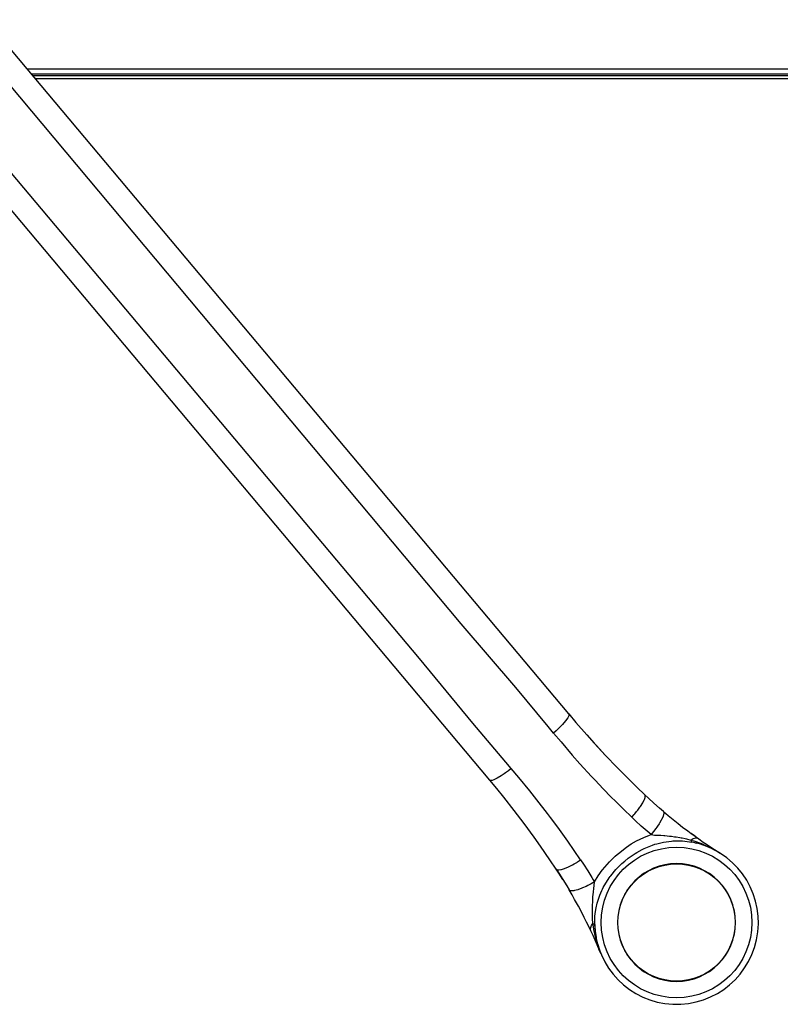
# Model space of a CAD drawing. Units: millimetres. Extents: x -895 to 696, y -1529 to 1859.
# Drawn here: x -775 to -543, y -66 to 235 of the extents above; entities that cross this region are included whole.
import ezdxf

# ---------------------------------------------------------------- set-up
doc = ezdxf.new("R2010")
doc.units = ezdxf.units.MM

# ---------------------------------------------------------------- blocks, each defined once
blk = doc.blocks.new('SE21')
at = {"color": 7, "linetype": 'Continuous'}
blk.add_line((-607.87, 22.9), (-794.28, 245.06), dxfattribs=at)
blk = doc.blocks.new('SE22')
at = {"color": 7, "linetype": 'Continuous'}
blk.add_line((-631.95, 2.7), (-818.36, 224.85), dxfattribs=at)
blk = doc.blocks.new('SE23')
at = {"color": 7, "linetype": 'Continuous'}
blk.add_line((-611.69, -24.47), (-613.58, -21.65), dxfattribs=at)
blk = doc.blocks.new('SE24')
at = {"color": 7, "linetype": 'Continuous'}
blk.add_line((-613.58, -21.65), (-616.46, -17.46), dxfattribs=at)
blk = doc.blocks.new('SE25')
at = {"color": 7, "linetype": 'Continuous'}
blk.add_line((-616.46, -17.46), (-618.43, -14.69), dxfattribs=at)
blk = doc.blocks.new('SE26')
at = {"color": 7, "linetype": 'Continuous'}
blk.add_line((-618.43, -14.69), (-621.43, -10.59), dxfattribs=at)
blk = doc.blocks.new('SE27')
at = {"color": 7, "linetype": 'Continuous'}
blk.add_line((-621.43, -10.59), (-624.51, -6.54), dxfattribs=at)
blk = doc.blocks.new('SE28')
at = {"color": 7, "linetype": 'Continuous'}
blk.add_line((-624.51, -6.54), (-627.65, -2.55), dxfattribs=at)
blk = doc.blocks.new('SE29')
at = {"color": 7, "linetype": 'Continuous'}
blk.add_line((-627.65, -2.55), (-629.78, 0.09), dxfattribs=at)
blk = doc.blocks.new('SE30')
at = {"color": 7, "linetype": 'Continuous'}
blk.add_line((-629.78, 0.09), (-631.95, 2.7), dxfattribs=at)
blk = doc.blocks.new('SE31')
at = {"color": 7, "linetype": 'Continuous'}
blk.add_line((-562.12, -19.33), (-561.59, -19.65), dxfattribs=at)
blk = doc.blocks.new('SE32')
at = {"color": 7, "linetype": 'Continuous'}
blk.add_line((-599.93, -41.44), (-599.93, -40.4), dxfattribs=at)
blk = doc.blocks.new('SE33')
at = {"color": 7, "linetype": 'Continuous'}
blk.add_line((-570.98, -16.11), (-570.3, -16.23), dxfattribs=at)
blk = doc.blocks.new('SE34')
at = {"color": 7, "linetype": 'Continuous'}
blk.add_line((-565.78, -17.53), (-565.76, -17.54), dxfattribs=at)
blk = doc.blocks.new('SE35')
at = {"color": 7, "linetype": 'Continuous'}
blk.add_line((-598.07, -50.26), (-598.63, -48.91), dxfattribs=at)
blk = doc.blocks.new('SE36')
at = {"color": 7, "linetype": 'Continuous'}
blk.add_line((-598.68, -48.81), (-599.51, -46.88), dxfattribs=at)
blk = doc.blocks.new('SE37')
at = {"color": 7, "linetype": 'Continuous'}
blk.add_line((-599.51, -46.88), (-600.44, -44.8), dxfattribs=at)
blk = doc.blocks.new('SE38')
at = {"color": 7, "linetype": 'Continuous'}
blk.add_line((-600.44, -44.8), (-601.1, -43.36), dxfattribs=at)
blk = doc.blocks.new('SE39')
at = {"color": 7, "linetype": 'Continuous'}
blk.add_line((-598.63, -48.91), (-598.68, -48.81), dxfattribs=at)
blk = doc.blocks.new('SE40')
at = {"color": 7, "linetype": 'Continuous'}
blk.add_line((-600.01, -28.42), (-601.01, -28.99), dxfattribs=at)
blk = doc.blocks.new('SE41')
at = {"color": 7, "linetype": 'Continuous'}
blk.add_line((-601.01, -28.99), (-601.26, -29.12), dxfattribs=at)
blk = doc.blocks.new('SE42')
at = {"color": 7, "linetype": 'Continuous'}
blk.add_line((-601.26, -29.12), (-602.05, -29.53), dxfattribs=at)
blk = doc.blocks.new('SE43')
at = {"color": 7, "linetype": 'Continuous'}
blk.add_line((-602.05, -29.53), (-602.58, -29.78), dxfattribs=at)
blk = doc.blocks.new('SE44')
at = {"color": 7, "linetype": 'Continuous'}
blk.add_line((-602.58, -29.78), (-603.62, -30.25), dxfattribs=at)
blk = doc.blocks.new('SE45')
at = {"color": 7, "linetype": 'Continuous'}
blk.add_line((-603.62, -30.25), (-603.88, -30.35), dxfattribs=at)
blk = doc.blocks.new('SE46')
at = {"color": 7, "linetype": 'Continuous'}
blk.add_line((-603.88, -30.35), (-605.08, -30.79), dxfattribs=at)
blk = doc.blocks.new('SE47')
at = {"color": 7, "linetype": 'Continuous'}
blk.add_line((-605.08, -30.79), (-606.1, -31.06), dxfattribs=at)
blk = doc.blocks.new('SE48')
at = {"color": 7, "linetype": 'Continuous'}
blk.add_line((-606.1, -31.06), (-606.28, -31.09), dxfattribs=at)
blk = doc.blocks.new('SE49')
at = {"color": 7, "linetype": 'Continuous'}
blk.add_line((-606.28, -31.09), (-606.89, -31.15), dxfattribs=at)
blk = doc.blocks.new('SE50')
at = {"color": 7, "linetype": 'Continuous'}
blk.add_line((-606.89, -31.15), (-607.13, -31.14), dxfattribs=at)
blk = doc.blocks.new('SE51')
at = {"color": 7, "linetype": 'Continuous'}
blk.add_line((-607.13, -31.14), (-607.42, -31.08), dxfattribs=at)
blk = doc.blocks.new('SE52')
at = {"color": 7, "linetype": 'Continuous'}
blk.add_line((-607.42, -31.08), (-607.5, -31.05), dxfattribs=at)
blk = doc.blocks.new('SE53')
at = {"color": 7, "linetype": 'Continuous'}
blk.add_line((-607.5, -31.05), (-607.7, -30.87), dxfattribs=at)
blk = doc.blocks.new('SE54')
at = {"color": 7, "linetype": 'Continuous'}
blk.add_line((-601.1, -43.36), (-601.72, -42.07), dxfattribs=at)
blk = doc.blocks.new('SE55')
at = {"color": 7, "linetype": 'Continuous'}
blk.add_line((-601.72, -42.07), (-602.39, -40.7), dxfattribs=at)
blk = doc.blocks.new('SE56')
at = {"color": 7, "linetype": 'Continuous'}
blk.add_line((-602.39, -40.7), (-603.11, -39.25), dxfattribs=at)
blk = doc.blocks.new('SE57')
at = {"color": 7, "linetype": 'Continuous'}
blk.add_line((-603.11, -39.25), (-603.9, -37.72), dxfattribs=at)
blk = doc.blocks.new('SE58')
at = {"color": 7, "linetype": 'Continuous'}
blk.add_line((-603.9, -37.72), (-604.92, -35.78), dxfattribs=at)
blk = doc.blocks.new('SE59')
at = {"color": 7, "linetype": 'Continuous'}
blk.add_line((-604.92, -35.78), (-606.05, -33.73), dxfattribs=at)
blk = doc.blocks.new('SE60')
at = {"color": 7, "linetype": 'Continuous'}
blk.add_line((-606.05, -33.73), (-606.86, -32.31), dxfattribs=at)
blk = doc.blocks.new('SE61')
at = {"color": 7, "linetype": 'Continuous'}
blk.add_line((-606.86, -32.31), (-607.7, -30.87), dxfattribs=at)
blk = doc.blocks.new('SE62')
at = {"color": 7, "linetype": 'Continuous'}
blk.add_line((-601.1, -43.36), (-601.21, -42.9), dxfattribs=at)
blk = doc.blocks.new('SE63')
at = {"color": 7, "linetype": 'Continuous'}
blk.add_line((-598.07, -50.26), (-598.43, -49.37), dxfattribs=at)
blk = doc.blocks.new('SE64')
at = {"color": 7, "linetype": 'Continuous'}
blk.add_line((-611.69, -24.47), (-610.87, -25.73), dxfattribs=at)
blk = doc.blocks.new('SE65')
at = {"color": 7, "linetype": 'Continuous'}
blk.add_line((-610.87, -25.73), (-609.66, -27.64), dxfattribs=at)
blk = doc.blocks.new('SE66')
at = {"color": 7, "linetype": 'Continuous'}
blk.add_line((-609.66, -27.64), (-608.47, -29.57), dxfattribs=at)
blk = doc.blocks.new('SE67')
at = {"color": 7, "linetype": 'Continuous'}
blk.add_line((-608.47, -29.57), (-607.7, -30.87), dxfattribs=at)
blk = doc.blocks.new('SE68')
at = {"color": 7, "linetype": 'Continuous'}
blk.add_line((-607.87, 22.9), (-605.67, 20.32), dxfattribs=at)
blk = doc.blocks.new('SE69')
at = {"color": 7, "linetype": 'Continuous'}
blk.add_line((-605.67, 20.32), (-602.33, 16.49), dxfattribs=at)
blk = doc.blocks.new('SE70')
at = {"color": 7, "linetype": 'Continuous'}
blk.add_line((-602.33, 16.49), (-600.06, 13.97), dxfattribs=at)
blk = doc.blocks.new('SE71')
at = {"color": 7, "linetype": 'Continuous'}
blk.add_line((-596.61, 10.24), (-593.09, 6.57), dxfattribs=at)
blk = doc.blocks.new('SE72')
at = {"color": 7, "linetype": 'Continuous'}
blk.add_line((-593.09, 6.57), (-589.51, 2.96), dxfattribs=at)
blk = doc.blocks.new('SE73')
at = {"color": 7, "linetype": 'Continuous'}
blk.add_line((-589.51, 2.96), (-587.08, 0.58), dxfattribs=at)
blk = doc.blocks.new('SE74')
at = {"color": 7, "linetype": 'Continuous'}
blk.add_line((-600.06, 13.97), (-596.61, 10.24), dxfattribs=at)
blk = doc.blocks.new('SE75')
at = {"color": 7, "linetype": 'Continuous'}
blk.add_line((-587.08, 0.58), (-584.63, -1.76), dxfattribs=at)
blk = doc.blocks.new('SE76')
at = {"color": 7, "linetype": 'Continuous'}
blk.add_line((-578.95, -6.87), (-580.13, -5.85), dxfattribs=at)
blk = doc.blocks.new('SE77')
at = {"color": 7, "linetype": 'Continuous'}
blk.add_line((-580.13, -5.85), (-581.84, -4.34), dxfattribs=at)
blk = doc.blocks.new('SE78')
at = {"color": 7, "linetype": 'Continuous'}
blk.add_line((-581.84, -4.34), (-583.52, -2.8), dxfattribs=at)
blk = doc.blocks.new('SE79')
at = {"color": 7, "linetype": 'Continuous'}
blk.add_line((-583.52, -2.8), (-584.63, -1.76), dxfattribs=at)
blk = doc.blocks.new('SE80')
at = {"color": 7, "linetype": 'Continuous'}
blk.add_line((-568.15, -15.27), (-568.6, -15.09), dxfattribs=at)
blk = doc.blocks.new('SE81')
at = {"color": 7, "linetype": 'Continuous'}
blk.add_line((-578.95, -6.87), (-577.46, -8.13), dxfattribs=at)
blk = doc.blocks.new('SE82')
at = {"color": 7, "linetype": 'Continuous'}
blk.add_line((-577.46, -8.13), (-575.94, -9.37), dxfattribs=at)
blk = doc.blocks.new('SE83')
at = {"color": 7, "linetype": 'Continuous'}
blk.add_line((-575.94, -9.37), (-574.49, -10.53), dxfattribs=at)
blk = doc.blocks.new('SE84')
at = {"color": 7, "linetype": 'Continuous'}
blk.add_line((-574.49, -10.53), (-573.08, -11.63), dxfattribs=at)
blk = doc.blocks.new('SE85')
at = {"color": 7, "linetype": 'Continuous'}
blk.add_line((-573.08, -11.63), (-571.48, -12.85), dxfattribs=at)
blk = doc.blocks.new('SE86')
at = {"color": 7, "linetype": 'Continuous'}
blk.add_line((-570.48, -13.59), (-569.28, -14.46), dxfattribs=at)
blk = doc.blocks.new('SE87')
at = {"color": 7, "linetype": 'Continuous'}
blk.add_line((-569.28, -14.46), (-568.15, -15.27), dxfattribs=at)
blk = doc.blocks.new('SE88')
at = {"color": 7, "linetype": 'Continuous'}
blk.add_line((-571.48, -12.85), (-570.48, -13.59), dxfattribs=at)
blk = doc.blocks.new('SE89')
at = {"color": 7, "linetype": 'Continuous'}
blk.add_line((-568.15, -15.27), (-566.79, -16.22), dxfattribs=at)
blk = doc.blocks.new('SE90')
at = {"color": 7, "linetype": 'Continuous'}
blk.add_line((-566.79, -16.22), (-565.79, -16.91), dxfattribs=at)
blk = doc.blocks.new('SE91')
at = {"color": 7, "linetype": 'Continuous'}
blk.add_line((-565.79, -16.91), (-563.85, -18.2), dxfattribs=at)
blk = doc.blocks.new('SE92')
at = {"color": 7, "linetype": 'Continuous'}
blk.add_line((-563.85, -18.2), (-562.89, -18.83), dxfattribs=at)
blk = doc.blocks.new('SE93')
at = {"color": 7, "linetype": 'Continuous'}
blk.add_line((-562.89, -18.83), (-561.59, -19.65), dxfattribs=at)
blk = doc.blocks.new('SE165')
at = {"color": 7, "linetype": 'Continuous'}
blk.add_line((-599.08, -47.27), (-598.4, -49.42), dxfattribs=at)
blk = doc.blocks.new('SE166')
at = {"color": 7, "linetype": 'Continuous'}
blk.add_line((-599.89, -42.35), (-599.83, -43.04), dxfattribs=at)
blk = doc.blocks.new('SE167')
at = {"color": 7, "linetype": 'Continuous'}
blk.add_line((-599.83, -43.04), (-599.76, -43.62), dxfattribs=at)
blk = doc.blocks.new('SE168')
at = {"color": 7, "linetype": 'Continuous'}
blk.add_line((-599.45, -45.51), (-599.45, -45.53), dxfattribs=at)
blk = doc.blocks.new('SE169')
at = {"color": 7, "linetype": 'Continuous'}
blk.add_line((-598.4, -49.42), (-598.07, -50.26), dxfattribs=at)
blk = doc.blocks.new('SE170')
at = {"color": 7, "linetype": 'Continuous'}
blk.add_line((-599.45, -45.53), (-599.49, -45.2), dxfattribs=at)
blk = doc.blocks.new('SE171')
at = {"color": 7, "linetype": 'Continuous'}
blk.add_line((-599.49, -45.2), (-599.92, -41.47), dxfattribs=at)
blk = doc.blocks.new('SE172')
at = {"color": 7, "linetype": 'Continuous'}
blk.add_line((-599.62, -44.52), (-599.45, -45.51), dxfattribs=at)
blk = doc.blocks.new('SE173')
at = {"color": 7, "linetype": 'Continuous'}
blk.add_line((-599.92, -41.47), (-599.93, -41.44), dxfattribs=at)
blk = doc.blocks.new('SE174')
at = {"color": 7, "linetype": 'Continuous'}
blk.add_line((-561.59, -19.65), (-564.48, -18.09), dxfattribs=at)
blk = doc.blocks.new('SE175')
at = {"color": 7, "linetype": 'Continuous'}
blk.add_line((-569.38, -16.42), (-568.8, -16.6), dxfattribs=at)
blk = doc.blocks.new('SE176')
at = {"color": 7, "linetype": 'Continuous'}
blk.add_line((-598.68, -48.81), (-599.51, -46.88), dxfattribs=at)
blk = doc.blocks.new('SE177')
at = {"color": 7, "linetype": 'Continuous'}
blk.add_line((-598.07, -50.26), (-598.35, -49.58), dxfattribs=at)
blk = doc.blocks.new('SE178')
at = {"color": 7, "linetype": 'Continuous'}
blk.add_line((-598.35, -49.58), (-598.63, -48.91), dxfattribs=at)
blk = doc.blocks.new('SE179')
at = {"color": 7, "linetype": 'Continuous'}
blk.add_line((-561.59, -19.65), (-561.61, -19.64), dxfattribs=at)
blk = doc.blocks.new('SE180')
at = {"color": 7, "linetype": 'Continuous'}
blk.add_line((-561.61, -19.64), (-562.51, -19.07), dxfattribs=at)
blk = doc.blocks.new('SE181')
at = {"color": 7, "linetype": 'Continuous'}
blk.add_line((-562.51, -19.07), (-562.89, -18.83), dxfattribs=at)
blk = doc.blocks.new('SE182')
at = {"color": 7, "linetype": 'Continuous'}
blk.add_line((-609.66, -27.64), (-610.87, -25.73), dxfattribs=at)
blk = doc.blocks.new('SE183')
at = {"color": 7, "linetype": 'Continuous'}
blk.add_line((-610.87, -25.73), (-611.69, -24.47), dxfattribs=at)
blk = doc.blocks.new('SE184')
at = {"color": 7, "linetype": 'Continuous'}
blk.add_line((-584.63, -1.76), (-583.52, -2.8), dxfattribs=at)
blk = doc.blocks.new('SE185')
at = {"color": 7, "linetype": 'Continuous'}
blk.add_line((-583.52, -2.8), (-581.84, -4.34), dxfattribs=at)
blk = doc.blocks.new('SE186')
at = {"color": 7, "linetype": 'Continuous'}
blk.add_line((-569.28, -14.46), (-570.48, -13.59), dxfattribs=at)
blk = doc.blocks.new('SE187')
at = {"color": 7, "linetype": 'Continuous'}
blk.add_line((-601.72, -42.07), (-602.39, -40.7), dxfattribs=at)
blk = doc.blocks.new('SE188')
at = {"color": 7, "linetype": 'Continuous'}
blk.add_line((-602.33, 16.49), (-596.61, 10.24), dxfattribs=at)
blk = doc.blocks.new('SE189')
at = {"color": 7, "linetype": 'Continuous'}
blk.add_line((-599.93, -41.44), (-599.93, -41.43), dxfattribs=at)
blk = doc.blocks.new('SE190')
at = {"color": 7, "linetype": 'Continuous'}
blk.add_line((-599.93, -41.43), (-599.93, -41.44), dxfattribs=at)
blk = doc.blocks.new('SE191')
at = {"color": 7, "linetype": 'Continuous'}
blk.add_line((-562.03, -19.38), (-561.59, -19.65), dxfattribs=at)
blk = doc.blocks.new('SE192')
at = {"color": 7, "linetype": 'Continuous'}
blk.add_line((-562.27, -19.22), (-562.03, -19.38), dxfattribs=at)
blk = doc.blocks.new('SE239')
at = {"color": 7, "linetype": 'Continuous'}
blk.add_arc((-574.94, -40.8), 25, 181.4829, 79.3252, dxfattribs=at)
blk = doc.blocks.new('SE20')
at = {"color": 3, "linetype": 'Continuous'}
for p, q in [((-640.75, 50.48), (-799.71, 240.34)), ((-653.4, 39.87), (-812.77, 229.39)), ((-624.06, 30.98), (-640.75, 50.48)), ((-637.1, 20.05), (-653.4, 39.87)), ((-614.1, 19.07), (-624.06, 30.98)), ((-608.17, 21.69), (-608.82, 20.78)), ((-607.92, 22.17), (-608.17, 21.69)), ((-607.84, 22.38), (-607.92, 22.17)), ((-607.87, 22.9), (-607.79, 22.69)), ((-607.79, 22.69), (-607.84, 22.38)), ((-627.09, 8.18), (-637.1, 20.05)), ((-612.48, 17.08), (-614.1, 19.07)), ((-610.86, 18.56), (-611.66, 17.8)), ((-610.47, 18.95), (-610.86, 18.56)), ((-609.74, 19.71), (-610.47, 18.95)), ((-608.82, 20.78), (-609.74, 19.71)), ((-611.66, 17.8), (-612.48, 17.08)), ((-612.48, 17.08), (-610.21, 14.36)), ((-610.21, 14.36), (-606.77, 10.34)), ((-606.77, 10.34), (-604.44, 7.7)), ((-625.41, 6.23), (-627.09, 8.18)), ((-625.41, 6.23), (-626.27, 5.56)), ((-623.12, 3.53), (-625.41, 6.23)), ((-604.44, 7.7), (-600.9, 3.8)), ((-629.69, 3.27), (-630.7, 2.79)), ((-628.47, 3.99), (-629.69, 3.27)), ((-627.6, 4.58), (-628.47, 3.99)), ((-627.15, 4.9), (-627.6, 4.58)), ((-626.27, 5.56), (-627.15, 4.9)), ((-619.76, -0.56), (-623.12, 3.53)), ((-600.9, 3.8), (-599.82, 2.65)), ((-631.76, 2.59), (-631.95, 2.7)), ((-631.43, 2.58), (-631.76, 2.59)), ((-631.22, 2.62), (-631.43, 2.58)), ((-630.7, 2.79), (-631.22, 2.62)), ((-599.82, 2.65), (-597.3, -0.01)), ((-617.56, -3.31), (-619.76, -0.56)), ((-597.3, -0.01), (-594.86, -2.52)), ((-594.86, -2.52), (-593.63, -3.75)), ((-584.72, -3.18), (-584.53, -2.6)), ((-584.5, -2), (-584.63, -1.76)), ((-584.53, -2.6), (-584.49, -2.37)), ((-584.49, -2.08), (-584.5, -2)), ((-584.49, -2.37), (-584.49, -2.08)), ((-614.34, -7.47), (-617.56, -3.31)), ((-593.63, -3.75), (-591.15, -6.2)), ((-586.77, -6.44), (-586.1, -5.54)), ((-586.1, -5.54), (-585.94, -5.32)), ((-585.94, -5.32), (-585.27, -4.26)), ((-585.27, -4.26), (-584.79, -3.34)), ((-584.79, -3.34), (-584.72, -3.18)), ((-613.38, -8.73), (-614.34, -7.47)), ((-611.2, -11.68), (-613.38, -8.73)), ((-591.15, -6.2), (-588.64, -8.63)), ((-588.64, -8.63), (-587.88, -7.78)), ((-587.47, -9.72), (-588.64, -8.63)), ((-587.88, -7.78), (-587.69, -7.56)), ((-587.69, -7.56), (-587.13, -6.89)), ((-587.13, -6.89), (-586.77, -6.44)), ((-579.06, -8.43), (-580.13, -10.46)), ((-579, -8.27), (-579.06, -8.43)), ((-578.79, -7.45), (-579, -8.27)), ((-578.95, -6.87), (-578.82, -7.09)), ((-578.82, -7.09), (-578.8, -7.17)), ((-578.8, -7.17), (-578.79, -7.45)), ((-609.16, -14.51), (-611.2, -11.68)), ((-585.7, -11.35), (-587.47, -9.72)), ((-583.91, -12.94), (-585.7, -11.35)), ((-580.91, -11.63), (-581.25, -12.1)), ((-580.75, -11.4), (-580.91, -11.63)), ((-580.28, -10.69), (-580.75, -11.4)), ((-580.13, -10.46), (-580.28, -10.69)), ((-608.15, -15.94), (-609.16, -14.51)), ((-587.13, -15.86), (-584.95, -14.8)), ((-584.95, -14.8), (-583.24, -14.11)), ((-583.3, -13.45), (-583.91, -12.94)), ((-582.68, -13.91), (-583.3, -13.45)), ((-583.24, -14.11), (-582.68, -13.91)), ((-581.96, -13.03), (-582.68, -13.91)), ((-582.68, -13.91), (-581.64, -14.14)), ((-581.25, -12.1), (-581.96, -13.03)), ((-581.64, -14.14), (-581.37, -14.16)), ((-581.37, -14.16), (-580.54, -14.17)), ((-580.54, -14.17), (-579.98, -14.17)), ((-579.98, -14.17), (-579.69, -14.17)), ((-579.69, -14.17), (-578.83, -14.23)), ((-578.83, -14.23), (-578.53, -14.25)), ((-578.53, -14.25), (-577.05, -14.4)), ((-577.05, -14.4), (-576.52, -14.46)), ((-576.52, -14.46), (-575.52, -14.59)), ((-575.52, -14.59), (-575.08, -14.65)), ((-575.08, -14.65), (-573.93, -14.84)), ((-573.93, -14.84), (-573.48, -14.93)), ((-573.48, -14.93), (-573.27, -14.96)), ((-573.27, -14.96), (-572.28, -15.17)), ((-606.17, -18.8), (-608.15, -15.94)), ((-592.71, -19.68), (-590.23, -17.78)), ((-590.23, -17.78), (-588.75, -16.8)), ((-588.75, -16.8), (-587.13, -15.86)), ((-584.82, -18.19), (-582.27, -17.16)), ((-582.27, -17.16), (-581.53, -16.92)), ((-581.53, -16.92), (-580.95, -16.74)), ((-580.95, -16.74), (-579.34, -16.34)), ((-579.34, -16.34), (-578.9, -16.26)), ((-578.9, -16.26), (-578.08, -16.11)), ((-578.08, -16.11), (-576.45, -15.92)), ((-576.45, -15.92), (-576.03, -15.89)), ((-576.03, -15.89), (-574.54, -15.84)), ((-574.54, -15.84), (-573.36, -15.87)), ((-573.36, -15.87), (-573.15, -15.88)), ((-573.15, -15.88), (-570.98, -16.11)), ((-572.28, -15.17), (-571.94, -15.25)), ((-571.94, -15.25), (-570.56, -15.61)), ((-570.19, -15.42), (-570.56, -15.61)), ((-570.56, -15.61), (-569.65, -15.9)), ((-570.56, -15.61), (-570.52, -15.88)), ((-570.52, -15.88), (-570.5, -15.96)), ((-570.5, -15.96), (-570.47, -16.05)), ((-570.47, -16.05), (-570.46, -16.07)), ((-570.46, -16.07), (-570.39, -16.18)), ((-570.39, -16.18), (-570.3, -16.23)), ((-569.82, -15.26), (-570.19, -15.42)), ((-569.16, -15.08), (-569.82, -15.26)), ((-569.65, -15.9), (-568.74, -16.21)), ((-568.6, -15.09), (-569.16, -15.08)), ((-568.74, -16.21), (-568.28, -16.37)), ((-568.28, -16.37), (-567.37, -16.72)), ((-567.37, -16.72), (-566.07, -17.27)), ((-566.07, -17.27), (-565.88, -17.35)), ((-565.88, -17.35), (-564.65, -17.94)), ((-564.65, -17.94), (-563.98, -18.28)), ((-604.22, -21.7), (-606.17, -18.8)), ((-595.45, -22.26), (-593.72, -20.57)), ((-593.72, -20.57), (-593.07, -19.99)), ((-593.07, -19.99), (-592.71, -19.68)), ((-589.67, -21.13), (-587.9, -19.89)), ((-587.9, -19.89), (-587.61, -19.71)), ((-587.61, -19.71), (-587.07, -19.38)), ((-587.07, -19.38), (-585.46, -18.5)), ((-585.46, -18.5), (-584.82, -18.19)), ((-563.98, -18.28), (-563.32, -18.63)), ((-563.32, -18.63), (-562.79, -18.93)), ((-562.79, -18.93), (-562.44, -19.13)), ((-562.44, -19.13), (-562.12, -19.33)), ((-609.12, -24.27), (-607.96, -23.79)), ((-607.96, -23.79), (-607.71, -23.67)), ((-607.71, -23.67), (-606.7, -23.16)), ((-606.7, -23.16), (-606.19, -22.89)), ((-606.19, -22.89), (-605.43, -22.45)), ((-605.43, -22.45), (-605.18, -22.3)), ((-605.18, -22.3), (-604.22, -21.7)), ((-604.22, -21.7), (-603.35, -23.03)), ((-603.35, -23.03), (-602.07, -25.03)), ((-597.59, -24.76), (-595.45, -22.26)), ((-593.26, -24.4), (-591.69, -22.82)), ((-591.69, -22.82), (-590.78, -22.02)), ((-590.78, -22.02), (-589.67, -21.13)), ((-611.69, -24.47), (-611.48, -24.64)), ((-611.48, -24.64), (-611.41, -24.67)), ((-611.41, -24.67), (-611.12, -24.71)), ((-611.12, -24.71), (-610.88, -24.71)), ((-610.88, -24.71), (-610.28, -24.62)), ((-610.28, -24.62), (-610.11, -24.58)), ((-610.11, -24.58), (-609.12, -24.27)), ((-602.07, -25.03), (-600.82, -27.06)), ((-600.82, -27.06), (-600.41, -27.74)), ((-600.01, -28.42), (-598.87, -26.54)), ((-598.87, -26.54), (-597.63, -24.81)), ((-597.63, -24.81), (-597.59, -24.76)), ((-595.47, -27.14), (-595.23, -26.79)), ((-595.23, -26.79), (-595.02, -26.51)), ((-595.02, -26.51), (-593.45, -24.6)), ((-593.45, -24.6), (-593.26, -24.4)), ((-600.41, -27.74), (-600.01, -28.42)), ((-600.4, -32.38), (-600.11, -29.49)), ((-600.11, -29.49), (-600.01, -28.42)), ((-597.3, -30.15), (-595.47, -27.14)), ((-600.55, -34.24), (-600.45, -32.86)), ((-600.45, -32.86), (-600.4, -32.38)), ((-598.69, -33.42), (-598.33, -32.45)), ((-598.33, -32.45), (-597.73, -31.03)), ((-597.73, -31.03), (-597.54, -30.63)), ((-597.54, -30.63), (-597.3, -30.15)), ((-600.64, -36.18), (-600.62, -35.68)), ((-600.62, -35.68), (-600.55, -34.24)), ((-599.48, -36.31), (-599.15, -34.93)), ((-599.15, -34.93), (-598.78, -33.69)), ((-598.78, -33.69), (-598.69, -33.42)), ((-600.65, -37.53), (-600.64, -36.18)), ((-600.64, -38.22), (-600.65, -37.53)), ((-600.64, -38.43), (-600.64, -38.22)), ((-600.6, -39.27), (-600.64, -38.43)), ((-599.93, -40.4), (-599.85, -38.87)), ((-599.85, -38.87), (-599.77, -38.17)), ((-599.77, -38.17), (-599.58, -36.86)), ((-599.58, -36.86), (-599.48, -36.31)), ((-601.14, -42.35), (-601.03, -42.06)), ((-601.03, -42.06), (-600.88, -41.75)), ((-600.88, -41.75), (-600.68, -41.43)), ((-600.68, -41.43), (-600.45, -41.11)), ((-600.58, -39.63), (-600.6, -39.27)), ((-600.45, -41.11), (-600.58, -39.63)), ((-600.45, -41.11), (-600.21, -41.19)), ((-600.32, -42.02), (-600.45, -41.11)), ((-600.17, -42.93), (-600.32, -42.02)), ((-600.21, -41.19), (-600.16, -41.21)), ((-600.16, -41.21), (-600.07, -41.26)), ((-600.07, -41.26), (-600.05, -41.27)), ((-600.05, -41.27), (-599.96, -41.36)), ((-599.96, -41.36), (-599.93, -41.44)), ((-601.21, -42.9), (-601.14, -42.35)), ((-599.91, -44.31), (-600.17, -42.93)), ((-599.6, -45.62), (-599.91, -44.31)), ((-599.55, -45.83), (-599.6, -45.62)), ((-599.19, -47.09), (-599.55, -45.83)), ((-598.75, -48.46), (-599.19, -47.09)), ((-598.43, -49.37), (-598.75, -48.46))]:
    blk.add_line(p, q, dxfattribs=at)
blk.add_circle((-574.94, -40.8), 23, dxfattribs=at)
for name in ['SE21', 'SE22', 'SE68', 'SE69', 'SE70', 'SE188', 'SE74', 'SE71', 'SE72', 'SE30', 'SE29', 'SE73', 'SE75', 'SE28', 'SE79', 'SE184', 'SE78', 'SE185', 'SE77', 'SE76', 'SE27', 'SE81', 'SE82', 'SE26', 'SE83', 'SE84', 'SE85', 'SE25', 'SE88', 'SE86', 'SE186', 'SE87', 'SE24', 'SE239', 'SE33', 'SE175', 'SE80', 'SE89', 'SE90', 'SE91', 'SE34', 'SE174', 'SE92', 'SE93', 'SE181', 'SE180', 'SE192', 'SE31', 'SE191', 'SE179', 'SE23', 'SE64', 'SE183', 'SE65', 'SE182', 'SE66', 'SE67', 'SE44', 'SE43', 'SE42', 'SE41', 'SE40', 'SE53', 'SE61', 'SE52', 'SE51', 'SE50', 'SE49', 'SE60', 'SE48', 'SE47', 'SE46', 'SE45', 'SE59', 'SE58', 'SE57', 'SE56', 'SE55', 'SE187', 'SE54', 'SE32', 'SE189', 'SE190', 'SE173', 'SE171', 'SE62', 'SE38', 'SE37', 'SE166', 'SE167', 'SE172', 'SE36', 'SE176', 'SE170', 'SE168', 'SE165', 'SE39', 'SE35', 'SE178', 'SE63', 'SE169', 'SE177']:
    blk.add_blockref(name, (0, 0))
blk = doc.blocks.new('SE241')
at = {"color": 7, "linetype": 'Continuous'}
for start, end in [(0, 180), (180, 0)]:
    blk.add_arc((-574.94, -40.8), 18, start, end, dxfattribs=at)
blk = doc.blocks.new('SE240')
at = {"color": 3, "linetype": 'Continuous'}
blk.add_circle((-574.94, -40.8), 17.91, dxfattribs=at)
blk.add_blockref('SE241', (0, 0))
blk = doc.blocks.new('SE19')
for name in ['SE20', 'SE240']:
    blk.add_blockref(name, (0, 0))
blk = doc.blocks.new('SE18')
blk.add_blockref('SE19', (0, 0))
blk = doc.blocks.new('SE1')
blk.add_blockref('SE18', (0, 0))
blk = doc.blocks.new('SE246')
at = {"color": 7, "linetype": 'Continuous'}
blk.add_line((-771.58, 218), (-264.19, 218), dxfattribs=at)
blk = doc.blocks.new('SE243')
at = {"color": 3, "linetype": 'Continuous'}
for p, q in [((-772, 218.5), (-264.19, 218.5)), ((-770.74, 217), (-264.19, 217))]:
    blk.add_line(p, q, dxfattribs=at)
blk.add_blockref('SE246', (0, 0))
blk = doc.blocks.new('SE2879')
at = {"color": 7, "linetype": 'Continuous'}
blk.add_line((-773.26, 220), (-263.69, 220), dxfattribs=at)
blk = doc.blocks.new('SE2860')
blk.add_blockref('SE2879', (0, 0))
blk = doc.blocks.new('SE242')
for name in ['SE2860', 'SE243']:
    blk.add_blockref(name, (0, 0))
blk = doc.blocks.new('SE')
for name in ['SE242', 'SE1']:
    blk.add_blockref(name, (0, 0))

msp = doc.modelspace()

# ---------------------------------------------------------------- block references
msp.add_blockref('SE', (0, 0))

doc.saveas('drawing.dxf')
